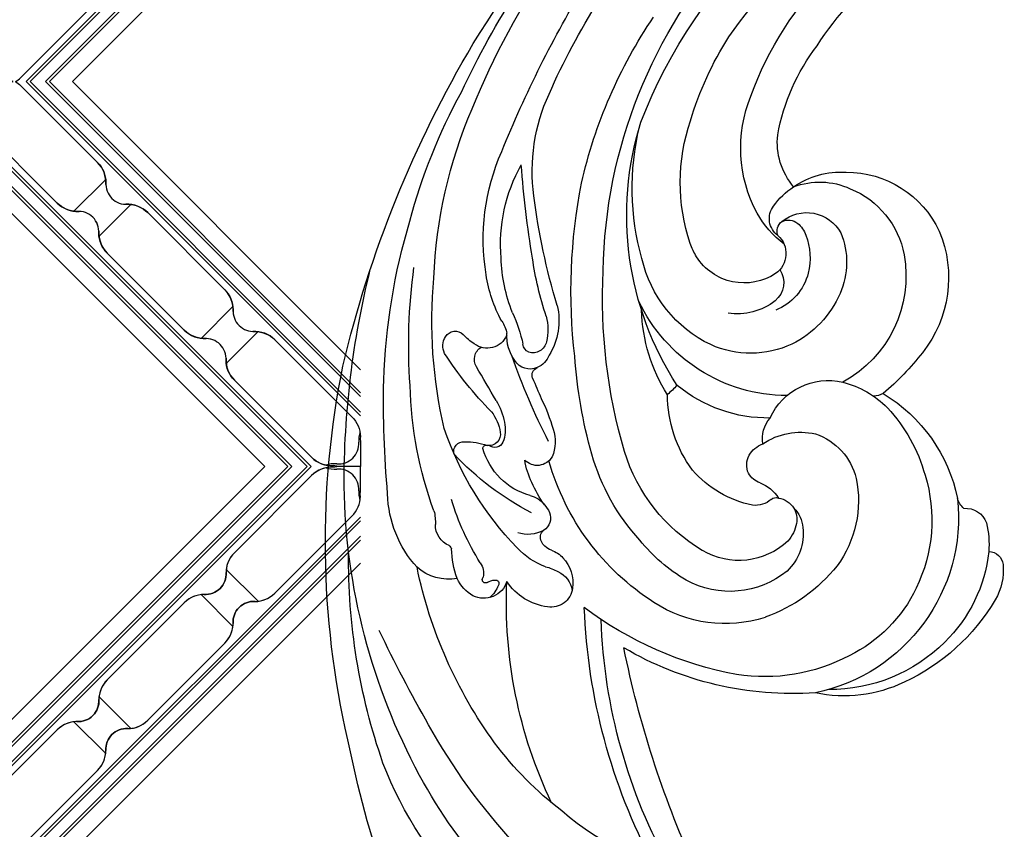
# Model space of a CAD drawing. Units: millimetres. Extents: x 6700 to 8800, y 2004 to 3489.
# Drawn here: x 8503 to 8526, y 2850 to 2869 of the extents above; entities that cross this region are included whole.
import ezdxf
from ezdxf.xclip import XClip

# ---------------------------------------------------------------- set-up
doc = ezdxf.new("R2010")
doc.units = ezdxf.units.MM
doc.header["$XCLIPFRAME"] = 2
doc.layers.add('H-06.木作(細線)', color=8, linetype='Continuous')
doc.layers.add('H-08.木作(細線)', color=8, linetype='Continuous')

# ---------------------------------------------------------------- blocks, each defined once
blk = doc.blocks.new('SE-21100-d')
at = {"layer": 'H-08.木作(細線)'}
for centre, radius, start, end in [((60.748, 30.328), 58.253, 31.24734, 60.9969), ((63.904, 41.62), 36.782, 20.978, 73.47595), ((56.367, 33.621), 58.61, 22.18451, 46.65602), ((55.904, 31.151), 61.232, 24.94961, 41.18352), ((67.224, 48.854), 21.459, 32.51772, 75.36484), ((57.914, 36.108), 51.444, 23.76474, 41.09712), ((68.018, 44.746), 28.83, 34.41295, 55.68137), ((64.309, 43.23), 36.718, 0.99696, 42.42864), ((66.891, 48.304), 24.752, 19.78603, 45.41335), ((27.622, 19.864), 87.228, 22.05639, 31.15613), ((67.485, 42.328), 36.017, 12.78278, 34.04857), ((71.279, 47.935), 24.35, 16.57381, 32.55823), ((73.332, 51.177), 15.118, 10.15306, 37.54492), ((38.268, 17.576), 84.091, 13.26841, 30.72979), ((80.878, 52.871), 10.054, 331.65524, 22.27712), ((92.565, 51.172), 13.662, 352.3998, 24.50776), ((74.919, 36.901), 41.66, 14.76789, 28.81377), ((78.152, 41.866), 35.329, 2.3771, 23.14361), ((81.366, 50.36), 14, 341.30318, 18.84058), ((76.368, 47.946), 22.925, 326.98413, 17.36603), ((79.667, 49.935), 19.223, 344.37874, 13.49545), ((83.189, 53.294), 5.055, 319.73244, 6.22326), ((93.873, 46.186), 15.949, 350.59972, 23.79206), ((36.022, 56.725), 71.187, 350.35494, 355.91525), ((96.646, 45.826), 11.906, 355.02692, 29.3048), ((83.184, 43.563), 7.541, 89.86403, 154.78511), ((83.562, 44.99), 6.124, 55.33484, 93.3746), ((85.329, 43.866), 6.497, 112.00756, 169.52384), ((85.132, 45.043), 5.338, 68.99715, 114.77772), ((84.214, 45.605), 5.251, 35.05242, 57.37176), ((61.997, 42.328), 41.387, 353.42177, 11.10239), ((57.53, 55.517), 48.965, 343.15465, 352.78302), ((87.311, 47.69), 1.519, 305.59494, 37.74412), ((86.084, 45.283), 2.852, 50.1455, 151.26595), ((83.293, 51.715), 7.381, 307.13749, 330.6535), ((88.074, 45.776), 2.057, 130.15013, 159.8265), ((87.421, 46.549), 1.045, 62.00938, 130.1099), ((87.433, 46.791), 0.833, 336.26122, 54.89285), ((71.317, 34.317), 45.829, 1.90536, 16.7448), ((84.501, 43.352), 8.829, 157.19158, 218.53854), ((88.823, 44.492), 5.668, 157.57623, 203.88852), ((90.738, 44.8), 4.894, 159.85797, 193.05767), ((89.388, 45.132), 1.781, 132.01376, 235.0871), ((90.356, 47.26), 4.491, 328.15216, 341.99649), ((87.683, 43.487), 8.88, 169.87853, 241.37748), ((90.674, 47.119), 4.148, 236.23214, 327.49501), ((83.048, 47.966), 23.37, 341.45015, 352.20928), ((89.098, 46.846), 9.32, 295.63481, 347.05448), ((96.761, 45.15), 11.751, 338.17981, 358.26748), ((73.364, 38.402), 41.929, 355.95581, 7.80742), ((89.869, 44.699), 4.025, 194.44063, 248.02031), ((89.531, 43.006), 1.757, 147.36337, 229.87127), ((61.026, 41.852), 40.046, 343.67174, 2.88713), ((99.466, 45.092), 10.253, 331.35156, 351.52414), ((54.215, 28.187), 65.814, 359.87366, 13.87326), ((78.808, 40.193), 34.784, 346.87272, 5.17686), ((90.506, 45.19), 7.489, 203.56152, 243.601), ((87.464, 46.803), 12.102, 270.30927, 334.7392), ((91.199, 45.263), 4.561, 232.12101, 278.33349), ((109.128, 40.209), 4.865, 166.71631, 211.58685), ((85.812, 41.393), 12.404, 327.70726, 358.08652), ((108.734, 39.561), 3.661, 164.63268, 194.27909), ((117.874, 36.132), 11.213, 155.49993, 167.94939), ((110.205, 38.941), 2.135, 144.63785, 170.96314), ((104.924, 39.131), 3.176, 324.15175, 2.61197), ((109.536, 39.747), 1.562, 203.21956, 306.99897), ((108.95, 41.097), 3.013, 300.43143, 320.86993), ((111.874, 38.595), 0.84, 30.96253, 134.30331), ((111.552, 38.364), 1.236, 333.12218, 32.46254), ((90.194, 45.013), 7.195, 245.19931, 294.07936), ((106.198, 38.88), 1.036, 192.37018, 286.20656), ((106.085, 38.617), 0.836, 298.822, 350.06428), ((94.613, 51.302), 21.692, 218.31961, 229.30197), ((68.592, 39.965), 34.601, 343.97649, 356.05843), ((106.614, 38.359), 1.773, 203.17618, 244.78171), ((61.742, 53.61), 48.68, 332.75364, 340.84512), ((90.448, 52.056), 26.386, 315.37223, 327.30908), ((109.439, 37.369), 1.033, 327.83282, 58.42003), ((106.373, 37.983), 1.331, 247.2393, 327.7031), ((56.442, 23.984), 64.964, 347.056, 11.44631), ((105.649, 36.2), 0.594, 339.70858, 69.33848), ((32.121, 80.902), 89.763, 328.76547, 330.58666), ((85.274, 28.713), 7.219, 104.8122, 135.05247), ((84.492, 31.11), 4.704, 24.48581, 103.06231), ((88.926, 43.525), 10.467, 269.15771, 309.54858), ((108.49, 48.275), 18.186, 224.82584, 227.90016), ((2634.652, -1032.63), 2744.995, 157.08912, 157.123195), ((86.604, 36.105), 28.592, 339.80417, 358.67883), ((39.361, 34.285), 77.775, 354.98576, 1.14557), ((86.599, 24.734), 11.834, 121.20194, 168.20406), ((81.333, 36.509), 1.866, 242.40438, 264.95281), ((87, 34.766), 9.297, 323.54064, 0.09108), ((116.86, 28.81), 12.638, 153.29194, 164.27333), ((113.791, 31.568), 5.653, 150.44941, 167.97982), ((88.76, 25.768), 11.772, 136.89383, 164.71122), ((111.695, 31.544), 3.163, 141.32111, 171.40933), ((86.928, 31.507), 2.411, 351.59903, 40.07571), ((110.832, 32.211), 2.626, 168.26149, 200.69735), ((86.902, 27.559), 4.571, 108.61621, 166.4802), ((86.538, 27.105), 4.91, 55.58497, 102.89218), ((107.289, 31.318), 2.751, 160.51944, 203.77869), ((90.625, 39.751), 23.285, 315.81746, 341.31943), ((109.393, 31.872), 0.838, 170.08065, 279.72141), ((88.633, 29.315), 1.961, 31.09501, 69.72748), ((108.99, 31.588), 0.685, 206.43447, 306.06032), ((111.07, 26.732), 4.579, 88.50474, 109.58956), ((111.284, 30.614), 0.702, 343.6819, 97.71448), ((87.168, 34.393), 12.863, 300.75127, 342.81649), ((87.02, 34.521), 15.387, 317.29816, 344.51862), ((96.869, 44.363), 20.547, 297.29864, 317.25234), ((105.063, 32.152), 4.964, 285.42443, 344.41933), ((109.618, 30.834), 0.228, 355.9386, 111.56024), ((88.992, 29.616), 1.5, 335.8817, 28.34706), ((87.409, 34.905), 18.289, 302.73096, 344.16137), ((105.858, 30.826), 1.25, 209.59095, 316.86079), ((101.487, 30.737), 5.339, 333.19298, 351.75118), ((88.989, 29.804), 1.589, 289.10146, 329.73909), ((88.503, 34.403), 7.896, 281.33919, 319.17246), ((88.157, 25.542), 11.257, 162.79366, 206.16582), ((90.342, 26.989), 8.053, 168.26425, 216.39466), ((90.543, 25.684), 2.815, 111.56717, 147.92559), ((97.995, 31.866), 8.982, 324.80812, 336.81493), ((73.777, 28.785), 46.258, 331.65297, 359.07983), ((108.528, 27.691), 8.313, 317.72257, 358.59761), ((73.746, 27.453), 1.304, 308.1982, 346.69021), ((88.132, 25.792), 13.188, 174.07567, 258.27005), ((88.39, 25.58), 1.615, 98.23445, 147.96373), ((88.348, 26.694), 0.521, 48.39707, 111.37317), ((89.835, 28.358), 1.711, 228.17378, 277.40817), ((106.698, 25.728), 1.668, 100.8708, 144.79922), ((93.123, 32.976), 19.935, 328.06517, 342.75567), ((74.419, 24.828), 1.606, 85.23603, 160.89588), ((88.648, 24.836), 2.283, 135.46955, 175.14559), ((88.549, 25.61), 1.738, 151.57949, 189.62372), ((105.925, 25.713), 1.044, 156.49721, 239.56275), ((106.669, 25.414), 1.846, 136.27496, 157.1947), ((116.78, 25.385), 3.448, 165.74877, 182.39531), ((79.008, 23.791), 6.303, 165.6541, 184.94605), ((89.484, 25.819), 2.695, 190.67711, 221.62729), ((90.127, 24.564), 3.783, 172.94173, 226.44287), ((106.548, 26.895), 2.38, 241.04729, 288.1813), ((104.943, 24.298), 0.686, 333.22999, 48.68383), ((111.648, 25.231), 1.687, 293.95505, 0.3395), ((91.064, 27.849), 5.246, 226.7438, 300.72504), ((88.887, 31.602), 12.067, 300.07967, 321.47565), ((104.747, 24.352), 0.886, 308.1022, 335.82576), ((72.721, 22.205), 1.043, 89.57787, 175.15172), ((83.583, 24.419), 10.918, 186.1587, 225.72096), ((105.574, 21.305), 2.187, 110.06896, 136.96869), ((104.435, 24.501), 1.206, 288.79863, 315.38828), ((103.529, 26.984), 5.136, 289.596, 317.62271), ((104.94, 23.682), 7.209, 340.50333, 358.22599), ((112.718, 23.185), 0.634, 127.39056, 154.43508), ((74.42, 22.628), 45.28, 340.79496, 0.72671), ((105.865, 20.981), 2.622, 136.12253, 189.27708), ((111.131, 21.657), 1.338, 144.60666, 191.93019), ((75.783, 21.86), 4.124, 173.97508, 211.38305), ((93.15, 29.597), 11.868, 218.48479, 250.24255), ((91.721, 27.002), 6.668, 230.95775, 298.82321), ((105.037, 20.182), 1.749, 113.58723, 172.67716), ((106.503, 17.637), 4.679, 105.51024, 117.57185), ((81.942, 28.862), 33.429, 324.01063, 348.32791), ((112.347, 24.767), 3.544, 260.08376, 311.16137), ((73.931, 19.485), 34.19, 334.59346, 2.64293), ((104.612, 23.304), 4.134, 276.77424, 327.14626), ((109.783, 21.607), 1.784, 197.79776, 296.33857), ((108.91, 20.92), 0.244, 78.47839, 215.54546), ((108.943, 20.084), 1.076, 57.25764, 89.11916), ((109.651, 21.194), 0.241, 238.45491, 346.59566), ((109.577, 21.187), 0.313, 351.15454, 38.37245), ((109.164, 22.468), 2.835, 299.82054, 335.12347), ((87.553, 25.058), 10.503, 205.24995, 244.10051), ((104.821, 20.727), 1.553, 186.24269, 280.3306), ((111.11, 21.772), 2.596, 202.50097, 226.71966), ((85.261, 27.352), 15.078, 210.44284, 245.18033), ((92.075, 27.508), 9.545, 252.07967, 303.17705), ((86.342, 40.547), 26.763, 280.52697, 306.88904), ((58.468, 20.882), 43.974, 332.16055, 357.73233), ((60.797, 19.659), 40.396, 330.79489, 358.02369), ((24.537, 61.584), 102.854, 330.24054, 334.60212), ((84.387, 25.056), 11.936, 225.09345, 270.42883), ((87.109, 37.343), 24.52, 266.1226, 300.35744), ((25.786, 31.075), 75.205, 335.79168, 348.58047), ((89.164, 27.328), 13.256, 242.12524, 278.97728), ((83.344, 22.816), 10.157, 244.2536, 281.97465), ((73.916, 32.81), 45.708, 303.99075, 330.82782), ((37.041, 26.115), 84.38, 333.8628, 348.59622), ((88.153, 24.806), 26.023, 307.67779, 323.19843), ((89.077, 18.707), 30.17, 315.7066, 338.66996), ((81.714, 24.485), 37.232, 317.34702, 331.67636), ((90.725, 19.6), 20.362, 278.26416, 310.90575)]:
    blk.add_arc(centre, radius, start, end, dxfattribs=at)
blk = doc.blocks.new('JF-0001')
at = {"layer": 'H-06.木作(細線)', "color": 9}
for p, q in [((-1204.797, 851.447), (-1202.464, 849.115)), ((-1185.706, 851.447), (-1188.038, 849.115)), ((-1206.635, 849.609), (-1204.303, 847.276)), ((-1183.867, 849.609), (-1186.2, 847.276)), ((-1214.13, 842.113), (-1211.798, 839.781)), ((-1176.372, 842.113), (-1178.704, 839.781)), ((-1215.969, 840.275), (-1213.636, 837.942)), ((-1174.533, 840.275), (-1176.866, 837.942)), ((-1215.969, 820.477), (-1213.636, 822.809)), ((-1174.533, 820.477), (-1176.866, 822.809)), ((-1214.13, 818.638), (-1211.798, 820.971)), ((-1176.372, 818.638), (-1178.704, 820.971)), ((-1206.635, 811.143), (-1204.303, 813.475)), ((-1183.867, 811.143), (-1186.2, 813.475)), ((-1204.797, 809.305), (-1202.464, 811.637)), ((-1185.706, 809.305), (-1188.038, 811.637))]:
    blk.add_line(p, q, dxfattribs=at)
at = {"layer": 'H-06.木作(細線)'}
for points in [[(-1202.356, 858.626), (-1223.501, 837.481)], [(-1167.001, 837.481), (-1188.146, 858.626)], [(-1223.501, 823.27), (-1202.356, 802.126)], [(-1188.146, 802.126), (-1167.001, 823.27)]]:
    blk.add_lwpolyline(points, dxfattribs=at)
at = {"layer": 'H-06.木作(細線)', "color": 9}
for points in [[(-1200.659, 858.626), (-1223.501, 835.784)], [(-1200.377, 858.626), (-1223.501, 835.501)], [(-1198.962, 858.626), (-1223.501, 834.087)], [(-1198.255, 858.626), (-1223.501, 833.38)], [(-1199.245, 858.626), (-1223.501, 834.37)], [(-1167.001, 834.087), (-1191.54, 858.626)], [(-1167.001, 834.37), (-1191.257, 858.626)], [(-1167.001, 835.501), (-1190.126, 858.626)], [(-1167.001, 835.784), (-1189.843, 858.626)], [(-1223.501, 826.665), (-1198.962, 802.126)], [(-1191.54, 802.126), (-1167.001, 826.665)], [(-1223.501, 826.382), (-1199.245, 802.126)], [(-1191.257, 802.126), (-1167.001, 826.382)], [(-1223.501, 825.25), (-1200.377, 802.126)], [(-1190.126, 802.126), (-1167.001, 825.25)], [(-1223.501, 824.967), (-1200.659, 802.126)], [(-1189.843, 802.126), (-1167.001, 824.967)]]:
    blk.add_lwpolyline(points, dxfattribs=at)
at = {"layer": 'H-06.木作(細線)'}
for points in [[(-1198.186, 858.626, 0.054092), (-1198.539, 858.342), (-1204.196, 852.685, 0.195186), (-1204.811, 851.23, -0.458479), (-1206.418, 849.623, 0.195186), (-1207.873, 849.008), (-1213.53, 843.351, 0.195186), (-1214.145, 841.896, -0.458479), (-1215.752, 840.289, 0.195186), (-1217.207, 839.674), (-1222.864, 834.017, 0.195186), (-1223.479, 832.563, -0.065986), (-1223.501, 832.169), (-1223.501, 830.376), (-1221.884, 830.376, -0.0904), (-1221.349, 830.433, 0.195186), (-1219.894, 831.048), (-1214.237, 836.704, 0.195186), (-1213.622, 838.159, -0.458479), (-1212.015, 839.766, 0.195186), (-1210.56, 840.381), (-1204.903, 846.038, 0.195186), (-1204.288, 847.493, -0.458479), (-1202.681, 849.1, 0.195186), (-1201.226, 849.715), (-1195.569, 855.372, 0.061877), (-1195.251, 855.78), (-1195.251, 858.626)], [(-1192.316, 858.626, -0.054092), (-1191.963, 858.342), (-1186.306, 852.685, -0.195186), (-1185.691, 851.23, 0.458479), (-1184.084, 849.623, -0.195186), (-1182.629, 849.008), (-1176.972, 843.351, -0.195186), (-1176.358, 841.896, 0.458479), (-1174.75, 840.289, -0.195186), (-1173.295, 839.674), (-1167.639, 834.017, -0.195186), (-1167.024, 832.563, 0.065986), (-1167.001, 832.169), (-1167.001, 830.376), (-1168.619, 830.376, 0.0904), (-1169.154, 830.433, -0.195186), (-1170.608, 831.048), (-1176.265, 836.704, -0.195186), (-1176.88, 838.159, 0.458479), (-1178.487, 839.766, -0.195186), (-1179.942, 840.381), (-1185.599, 846.038, -0.195186), (-1186.214, 847.493, 0.458479), (-1187.821, 849.1, -0.195186), (-1189.276, 849.715), (-1194.933, 855.372, -0.061877), (-1195.251, 855.78), (-1195.251, 858.626)], [(-1198.186, 802.126, -0.054092), (-1198.539, 802.41), (-1204.196, 808.067, -0.195186), (-1204.811, 809.521, 0.458479), (-1206.418, 811.129, -0.195186), (-1207.873, 811.744), (-1213.53, 817.4, -0.195186), (-1214.145, 818.855, 0.458479), (-1215.752, 820.462, -0.195186), (-1217.207, 821.077), (-1222.864, 826.734, -0.195186), (-1223.479, 828.189, 0.065986), (-1223.501, 828.583), (-1223.501, 830.376), (-1221.884, 830.376, 0.0904), (-1221.349, 830.319, -0.195186), (-1219.894, 829.704), (-1214.237, 824.047, -0.195186), (-1213.622, 822.592, 0.458479), (-1212.015, 820.985, -0.195186), (-1210.56, 820.37), (-1204.903, 814.713, -0.195186), (-1204.288, 813.259, 0.458479), (-1202.681, 811.651, -0.195186), (-1201.226, 811.036), (-1195.569, 805.38, -0.061877), (-1195.251, 804.971), (-1195.251, 802.126)], [(-1192.316, 802.126, 0.054092), (-1191.963, 802.41), (-1186.306, 808.067, 0.195186), (-1185.691, 809.521, -0.458479), (-1184.084, 811.129, 0.195186), (-1182.629, 811.744), (-1176.972, 817.4, 0.195186), (-1176.358, 818.855, -0.458479), (-1174.75, 820.462, 0.195186), (-1173.295, 821.077), (-1167.639, 826.734, 0.195186), (-1167.024, 828.189, -0.065986), (-1167.001, 828.583), (-1167.001, 830.376), (-1168.619, 830.376, -0.0904), (-1169.154, 830.319, 0.195186), (-1170.608, 829.704), (-1176.265, 824.047, 0.195186), (-1176.88, 822.592, -0.458479), (-1178.487, 820.985, 0.195186), (-1179.942, 820.37), (-1185.599, 814.713, 0.195186), (-1186.214, 813.259, -0.458479), (-1187.821, 811.651, 0.195186), (-1189.276, 811.036), (-1194.933, 805.38, 0.061877), (-1195.251, 804.971), (-1195.251, 802.126)]]:
    blk.add_lwpolyline(points, format="xyb", dxfattribs=at)
at = {"layer": 'H-06.木作(細線)', "color": 9}
for points in [[(-1170.644, 830.376), (-1195.251, 854.983), (-1219.858, 830.376), (-1195.251, 805.768)], [(-1170.927, 830.376), (-1195.251, 854.7), (-1219.576, 830.376), (-1195.251, 806.051)], [(-1172.058, 830.376), (-1195.251, 853.569), (-1218.444, 830.376), (-1195.251, 807.183)], [(-1172.341, 830.376), (-1195.251, 853.286), (-1218.161, 830.376), (-1195.251, 807.466)]]:
    blk.add_lwpolyline(points, close=True, dxfattribs=at)
at = {"layer": 'H-06.木作(細線)'}
blk.add_lwpolyline([(-1174.038, 830.376), (-1195.251, 851.589), (-1216.464, 830.376), (-1195.251, 809.163)], close=True, dxfattribs=at)
at = {"layer": 'H-06.木作(細線)', "color": 9}
for centre, radius, start, end in [((-1197.125, 860.534), 2.1, 245.31548, 273.41318), ((-1197.044, 856.938), 1.5, 355.73912, 94.26088), ((-1193.459, 856.938), 1.5, 85.73912, 184.26088), ((-1193.377, 860.534), 2.1, 266.58682, 294.68452), ((-1197.054, 856.857), 2.1, 315, 3.41318), ((-1193.448, 856.857), 2.1, 176.58682, 225), ((-1202.711, 851.2), 2.1, 135, 183.41318), ((-1187.791, 851.2), 2.1, 356.58682, 45), ((-1206.307, 851.119), 1.5, 265.73912, 4.26088), ((-1184.196, 851.119), 1.5, 175.73912, 274.26088), ((-1202.711, 851.2), 2.1, 266.58682, 315), ((-1187.791, 851.2), 2.1, 225, 273.41318), ((-1206.388, 847.523), 2.1, 86.58682, 135), ((-1202.792, 847.604), 1.5, 85.73912, 184.26088), ((-1187.71, 847.604), 1.5, 355.73912, 94.26088), ((-1184.114, 847.523), 2.1, 45, 93.41318), ((-1206.388, 847.523), 2.1, 315, 3.41318), ((-1184.114, 847.523), 2.1, 176.58682, 225), ((-1212.045, 841.866), 2.1, 135, 183.41318), ((-1178.457, 841.866), 2.1, 356.58682, 45), ((-1215.722, 838.189), 2.1, 86.58682, 135), ((-1212.045, 841.866), 2.1, 266.58682, 315), ((-1178.457, 841.866), 2.1, 225, 273.41318), ((-1225.464, 832.264), 2.1, 357.1422, 16.66249), ((-1165.038, 828.488), 2.1, 177.1422, 196.66249), ((-1197.054, 803.895), 2.1, 225, 237.38486), ((-1193.448, 803.895), 2.1, 302.61514, 315)]:
    blk.add_arc(centre, radius, start, end, dxfattribs=at)
at = {"layer": 'H-06.木作(細線)'}
for centre, radius, start, end in [((-1215.641, 841.785), 1.5, 265.73912, 4.26088), ((-1174.862, 841.785), 1.5, 175.73912, 274.26088), ((-1174.78, 838.189), 2.1, 45, 93.41318), ((-1212.126, 838.271), 1.5, 85.73912, 184.26088), ((-1178.376, 838.271), 1.5, 355.73912, 94.26088), ((-1215.722, 838.189), 2.1, 315, 3.41318), ((-1174.78, 838.189), 2.1, 176.58682, 225), ((-1165.038, 832.264), 2.1, 163.33751, 182.8578), ((-1221.87, 832.062), 1.5, 176.2945, 274.81627), ((-1168.633, 832.062), 1.5, 265.18373, 3.7055), ((-1169.124, 832.532), 2.1, 225, 273.41318), ((-1221.87, 828.689), 1.5, 85.18373, 183.7055), ((-1221.598, 828.472), 2.1, 72.38998, 93.96857), ((-1221.598, 832.279), 2.1, 266.03143, 287.61002), ((-1169.124, 828.219), 2.1, 86.58682, 135), ((-1168.904, 828.472), 2.1, 86.03143, 107.61002), ((-1168.904, 832.279), 2.1, 252.38998, 273.96857), ((-1168.633, 828.689), 1.5, 356.2945, 94.81627), ((-1225.464, 828.488), 2.1, 343.33751, 2.8578), ((-1215.722, 822.562), 2.1, 356.58682, 45), ((-1174.78, 822.562), 2.1, 135, 183.41318), ((-1212.126, 822.481), 1.5, 175.73912, 274.26088), ((-1178.376, 822.481), 1.5, 265.73912, 4.26088), ((-1215.722, 822.562), 2.1, 225, 273.41318), ((-1212.045, 818.885), 2.1, 45, 93.41318), ((-1178.457, 818.885), 2.1, 86.58682, 135), ((-1174.78, 822.562), 2.1, 266.58682, 315), ((-1215.641, 818.967), 1.5, 355.73912, 94.26088), ((-1174.862, 818.967), 1.5, 85.73912, 184.26088), ((-1212.045, 818.885), 2.1, 176.58682, 225), ((-1178.457, 818.885), 2.1, 315, 3.41318), ((-1206.388, 813.228), 2.1, 356.58682, 45), ((-1184.114, 813.228), 2.1, 135, 183.41318), ((-1202.792, 813.147), 1.5, 175.73912, 274.26088), ((-1187.71, 813.147), 1.5, 265.73912, 4.26088), ((-1206.388, 813.228), 2.1, 225, 273.41318), ((-1187.791, 809.551), 2.1, 86.58682, 135), ((-1184.114, 813.228), 2.1, 266.58682, 315), ((-1206.307, 809.633), 1.5, 355.73912, 94.26088), ((-1184.196, 809.633), 1.5, 85.73912, 184.26088), ((-1202.711, 809.551), 2.1, 176.58682, 225), ((-1187.791, 809.551), 2.1, 315, 3.41318), ((-1197.054, 803.895), 2.1, 356.58682, 45), ((-1193.448, 803.895), 2.1, 135, 183.41318), ((-1197.044, 803.813), 1.5, 265.73912, 4.26088), ((-1193.459, 803.813), 1.5, 175.73912, 274.26088), ((-1197.125, 800.218), 2.1, 86.58682, 114.68452), ((-1193.377, 800.218), 2.1, 65.31548, 93.41318)]:
    blk.add_arc(centre, radius, start, end, dxfattribs=at)
blk = doc.blocks.new('立揚展板用1107-240-2')
at = {"xscale": -1}
blk.add_blockref('SE-21100-d', (33285.847, 6569.15), dxfattribs=at)
at = {"layer": 'H-06.木作(細線)', "color": 7}
for p in [(34334.031, 5824.776), (34334.031, 5768.276)]:
    blk.add_blockref('JF-0001', p, dxfattribs=at)

msp = doc.modelspace()

# ---------------------------------------------------------------- block references
at = {"layer": 'H-06.木作(細線)', "color": 7}
ref = msp.add_blockref('立揚展板用1107-240-2', (-1961.36, 775.083), dxfattribs=dict(at, xscale=0.3157427325054677, yscale=0.3157427325054677, zscale=0.3157427325054677))
XClip(ref).set_block_clipping_path([(32829.7788858488, 4937.3778729785), (33741.9144057916, 6747.5133929213)])

doc.saveas('drawing.dxf')
